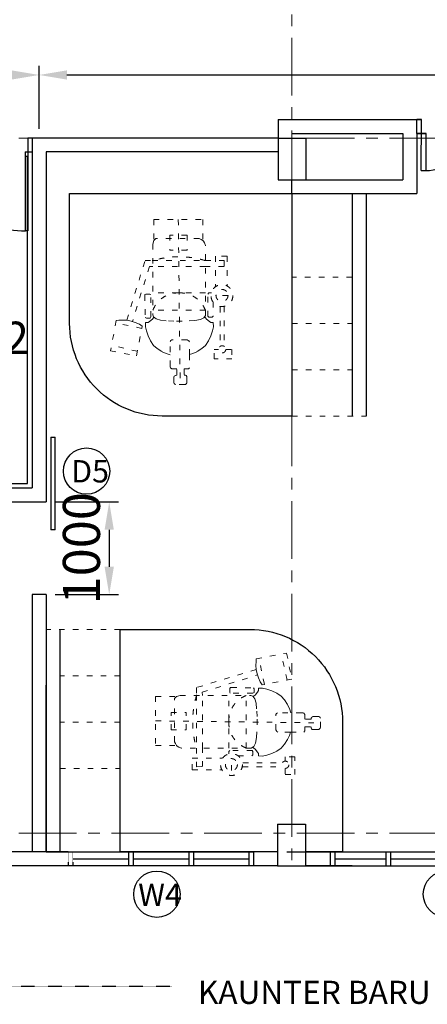
# Model space of a CAD drawing. Units: millimetres. Extents: x 91397 to 257789, y 125770 to 189169.
# Drawn here: x 144750 to 149149, y 156023 to 166647 of the extents above; entities that cross this region are included whole.
import ezdxf

# ---------------------------------------------------------------- set-up
doc = ezdxf.new("R2010")
doc.units = ezdxf.units.MM
for name, pattern in [('ACAD_ISO03W100', [30, 12, -18]), ('CENTER', [2, 1.25, -0.25, 0.25, -0.25]), ('HIDDEN', [0.375, 0.25, -0.125])]:
    doc.linetypes.add(name, pattern=pattern)
for name, color, linetype in [('DIM', 8, 'Continuous'), ('FURNITURE', 6, 'Continuous'), ('lead wal', 6, 'Continuous'), ('NEW DOOR', 6, 'Continuous'), ('new wall', 1, 'Continuous'), ('PINTU', 6, 'Continuous'), ('T-RMNAME', 7, 'Continuous'), ('TEXT SPECT', 7, 'Continuous'), ('TIANG', 3, 'Continuous'), ('tiles', 8, 'Continuous'), ('TINGKAP', 5, 'Continuous'), ('TITLE', 7, 'Continuous'), ('WALL', 3, 'Continuous')]:
    doc.layers.add(name, color=color, linetype=linetype)
doc.layers.add('grid line', color=8, linetype='CENTER', lineweight=0)
doc.layers.add('library objek', color=8, linetype='ACAD_ISO03W100', lineweight=13)
doc.styles.add('2', font='SIMPLEX.shx', dxfattribs={"width": 0.6})
doc.styles.add('CtGt', font='GOTHIC.TTF')
doc.linetypes.add('BATTING', pattern='A,0.0001,-0.1,[134,ltypeshp.shx,S=0.1,R=0,X=-0.1,Y=0],-0.2,[134,ltypeshp.shx,S=0.1,R=180,X=0.1,Y=0],-0.1', length=0.4001)
doc.dimstyles.new('SOFIS', dxfattribs={"dimscale": 0, "dimtxt": 400, "dimasz": 300, "dimexe": 100, "dimexo": 100, "dimgap": 100, "dimtad": 1, "dimdec": 0, "dimzin": 0, "dimtxsty": '2', "dimcen": 0, "dimclrd": 9, "dimclre": 9, "dimadec": 0, "dimazin": 0, "dimtfac": 0.054054, "dimtdec": 0, "dimtix": 1, "dimtofl": 0, "dimtmove": 2, "dimatfit": 3, "dimfxl": 1, "dimtolj": 1, "dimtzin": 0, "dimarcsym": 0})

# ---------------------------------------------------------------- blocks, each defined once
blk = doc.blocks.new('*D757')
at = {"layer": 'Defpoints', "color": 0}
for p in [(144959, 166051), (161771, 166051), (161771, 165971)]:
    blk.add_point(p, dxfattribs=at)
at = {"layer": 'DIM', "color": 9, "lineweight": -2}
for p, q in [((144959, 166151), (144959, 166151)), ((161771, 166071), (161771, 166151)), ((145259, 166051), (161471, 166051))]:
    blk.add_line(p, q, dxfattribs=at)
at = {"layer": 'DIM', "color": 9}
for points in [[(145259, 166101), (145259, 166001), (144959, 166051)], [(161471, 166001), (161471, 166101), (161771, 166051)]]:
    blk.add_solid(points, dxfattribs=at)
at = {"layer": 'DIM', "color": 0, "insert": (153365, 166282), "char_height": 250, "attachment_point": 5, "style": 'CtGt'}
blk.add_mtext('\\A1;16812', dxfattribs=at)
blk = doc.blocks.new('*D759')
at = {"layer": 'Defpoints', "color": 0}
for p in [(144959, 166051), (144959, 165371), (141059, 165072)]:
    blk.add_point(p, dxfattribs=at)
at = {"layer": 'DIM', "color": 9, "lineweight": -2}
for p, q in [((141059, 165172), (141059, 166151)), ((144959, 165471), (144959, 166151)), ((141359, 166051), (144659, 166051))]:
    blk.add_line(p, q, dxfattribs=at)
at = {"layer": 'DIM', "color": 9}
for points in [[(141359, 166101), (141359, 166001), (141059, 166051)], [(144659, 166001), (144659, 166101), (144959, 166051)]]:
    blk.add_solid(points, dxfattribs=at)
at = {"layer": 'DIM', "color": 0, "insert": (143009, 166282), "char_height": 250, "attachment_point": 5, "style": 'CtGt'}
blk.add_mtext('\\A1;3900', dxfattribs=at)
blk = doc.blocks.new('*D783')
at = {"layer": 'Defpoints', "color": 0}
for p in [(145034, 161444), (145034, 160444), (145716, 160444)]:
    blk.add_point(p, dxfattribs=at)
at = {"layer": 'tiles', "color": 9, "lineweight": -2}
for p, q in [((145134, 161444), (145816, 161444)), ((145716, 161144), (145716, 160744)), ((145134, 160444), (145816, 160444))]:
    blk.add_line(p, q, dxfattribs=at)
at = {"layer": 'tiles', "color": 9}
for points in [[(145766, 161144), (145666, 161144), (145716, 161444)], [(145666, 160744), (145766, 160744), (145716, 160444)]]:
    blk.add_solid(points, dxfattribs=at)
at = {"layer": 'tiles', "color": 0, "insert": (145416, 160944), "char_height": 400, "attachment_point": 5, "rotation": 90, "style": '2'}
blk.add_mtext('\\A1;1000', dxfattribs=at)
blk = doc.blocks.new('tingkap satu set')
at = {"layer": 'TINGKAP', "ltscale": 0.05}
for p, q in [((158424, 24244), (160874, 24244)), ((158424, 24244), (158424, 24094)), ((158474, 24244), (158474, 24094)), ((159024, 24244), (159024, 24094)), ((159074, 24244), (159074, 24094)), ((159624, 24244), (159624, 24094)), ((159674, 24244), (159674, 24094)), ((160224, 24244), (160224, 24094)), ((160274, 24244), (160274, 24094)), ((160824, 24244), (160824, 24094)), ((160874, 24244), (160874, 24094)), ((164151, 24244), (161701, 24244)), ((161701, 24244), (161701, 24094)), ((161751, 24244), (161751, 24094)), ((162301, 24244), (162301, 24094)), ((162351, 24244), (162351, 24094)), ((162901, 24244), (162901, 24094)), ((162951, 24244), (162951, 24094)), ((163501, 24244), (163501, 24094)), ((163551, 24244), (163551, 24094)), ((164101, 24244), (164101, 24094)), ((164151, 24244), (164151, 24094)), ((158474, 24169), (159024, 24169)), ((159074, 24169), (159624, 24169)), ((159674, 24169), (160224, 24169)), ((160274, 24169), (160824, 24169)), ((162301, 24169), (161751, 24169)), ((162901, 24169), (162351, 24169)), ((163501, 24169), (162951, 24169)), ((164101, 24169), (163551, 24169)), ((158424, 24094), (160874, 24094)), ((164151, 24094), (161701, 24094))]:
    blk.add_line(p, q, dxfattribs=at)
at = {"layer": 'WALL', "ltscale": 0.05}
for p, q in [((157956, 24244), (158424, 24244)), ((160874, 24244), (161701, 24244)), ((164151, 24244), (164565, 24244)), ((157956, 24094), (158424, 24094)), ((160874, 24094), (161701, 24094)), ((164151, 24094), (164565, 24094))]:
    blk.add_line(p, q, dxfattribs=at)

msp = doc.modelspace()

# ---------------------------------------------------------------- linework, layer by layer
at = {"layer": 'FURNITURE', "ltscale": 0.05}
for p, q in [((147688.16469, 164770.65725, 0), (148488.16469, 164770.65725, 0)), ((147688.16469, 164770.65725, 0), (148488.16469, 164770.65725, 0)), ((147688.16469, 164770.65725, 0), (148488.16469, 164770.65725, 0)), ((147688.16469, 164770.65725, 0), (148488.16469, 164770.65725, 0)), ((148338.16469, 164770.65725, 0), (148338.16469, 162370.65725, 0)), ((148488.16469, 164770.65725, 0), (148488.16469, 162370.65725, 0)), ((145034.16469, 160068.18597, 0), (145034.16469, 157668.18597, 0)), ((145184.16469, 160068.18597, 0), (145184.16469, 157668.18597, 0)), ((145034.16469, 157668.18597, 0), (145834.16469, 157668.18597, 0))]:
    msp.add_line(p, q, dxfattribs=at)
at = {"layer": 'grid line', "linetype": 'CENTER', "ltscale": 500}
for p, q in [((147688.16469, 179453.49146, 0), (147688.16469, 157518.18597, 0)), ((92739.20711, 165370.65725, 0), (160092.1197, 165370.65725, 0)), ((92739.20704, 157868.48302, 0), (160092.1197, 157870.62272, 0))]:
    msp.add_line(p, q, dxfattribs=at)
at = {"layer": 'lead wal', "linetype": 'BATTING', "ltscale": 100, "elevation": 0}
msp.add_lwpolyline([(143938.15271, 165170.53828), (143059.16469, 165170.53828), (143059.16469, 161644.42161), (144834.16469, 161644.42161), (144833.99346, 165170.53828), (144810.11835, 165170.53828)], dxfattribs=at)
at = {"layer": 'library objek', "ltscale": 5}
for p, q in [((147688.16469, 164770.65725, 0), (147688.16469, 162370.65725, 0)), ((148488.16469, 164770.65725, 0), (147688.16469, 164770.65725, 0)), ((148488.16469, 164770.65725, 0), (147688.16469, 164770.65725, 0)), ((148488.16469, 164770.65725, 0), (147688.16469, 164770.65725, 0)), ((148488.16469, 164770.65725, 0), (147688.16469, 164770.65725, 0)), ((148488.16469, 162370.65725, 0), (148488.16469, 164770.65725, 0)), ((146196.73922, 164490.61405, 0), (146196.73922, 164265.65764, 0)), ((146196.73922, 164490.61405, 0), (146725.80959, 164490.61405, 0)), ((146461.27441, 164490.61405, 0), (146482.42465, 162708.25352, 0)), ((146725.80959, 164490.61405, 0), (146725.80959, 164263.64669, 0)), ((146187.37365, 164226.00108, 0), (146196.73922, 164265.65764, 0)), ((146217.92574, 164284.8031, 0), (146196.73922, 164265.65764, 0)), ((146687.42717, 164284.8031, 0), (146217.92574, 164284.8031, 0)), ((146369.86523, 164323.09089, 0), (146369.86523, 164158.99588, 0)), ((146556.02119, 164323.09089, 0), (146369.86523, 164323.09089, 0)), ((146556.02119, 164323.09089, 0), (146556.02119, 164158.99588, 0)), ((146706.59117, 164276.59835, 0), (146687.42717, 164284.8031, 0)), ((146725.80959, 164263.64669, 0), (146706.59117, 164276.59835, 0)), ((146733.05618, 164256.82163, 0), (146725.80959, 164263.64669, 0)), ((146744.43547, 164237.87618, 0), (146733.05618, 164256.82163, 0)), ((146187.37365, 164226.00108, 0), (146187.37365, 163463.0468, 0)), ((146556.02119, 164158.99588, 0), (146371.23171, 164158.99588, 0)), ((146753.95852, 164209.41815, 0), (146744.43547, 164237.87618, 0)), ((146753.95852, 163457.30301, 0), (146753.95852, 164209.41815, 0)), ((145906.19553, 163405.40417, 0), (146102.69684, 164048.16066, 0)), ((146102.69684, 164048.16066, 0), (146180.97026, 164048.16066, 0)), ((146180.97026, 164048.16066, 0), (146753.95852, 164048.16066, 0)), ((146753.95852, 164048.16066, 0), (146955.46623, 164049.21379, 0)), ((146864.37855, 164095.2095, 0), (146864.37855, 163767.33906, 0)), ((146988.76533, 164095.2095, 0), (146864.37855, 164095.2095, 0)), ((146955.46623, 164049.21379, 0), (146955.19149, 163984.60093, 0)), ((146988.76533, 164095.2095, 0), (146988.76533, 163782.33967, 0)), ((146151.45788, 163985.42893, 0), (145965.53904, 163389.88702, 0)), ((146187.37365, 163984.59455, 0), (146151.45788, 163985.42893, 0)), ((146753.68377, 163984.60093, 0), (146187.0989, 163984.60093, 0)), ((146955.19149, 163984.60093, 0), (146753.68377, 163984.60093, 0)), ((148338.16469, 163870.65725, 0), (147688.16469, 163870.65725, 0)), ((146112.91825, 163687.23289, 0), (146101.51478, 163682.55473, 0)), ((146101.51478, 163682.55473, 0), (146101.51478, 163672.96247, 0)), ((146101.51478, 163672.96247, 0), (146103.91519, 163433.14501, 0)), ((146148.79142, 163687.23289, 0), (146112.91825, 163687.23289, 0)), ((146155.92918, 163687.01414, 0), (146148.79142, 163687.23289, 0)), ((146163.92854, 163683.75318, 0), (146155.92918, 163687.01414, 0)), ((146163.92854, 163441.53882, 0), (146163.92854, 163683.75318, 0)), ((146753.95852, 163699.16423, 0), (146187.37365, 163699.16423, 0)), ((146779.86423, 163687.34071, 0), (146791.9449, 163700.91581, 0)), ((146779.86423, 163446.74668, 0), (146779.86423, 163687.34071, 0)), ((146791.9449, 163700.91581, 0), (146818.23238, 163700.55227, 0)), ((146998.19093, 163672.02809, 0), (146868.33692, 163672.02809, 0)), ((146836.87047, 163600.88543, 0), (146836.87047, 163449.76389, 0)), ((146914.13326, 163548.75876, 0), (146912.79351, 163122.10879, 0)), ((146955.59552, 163550.90171, 0), (146955.78253, 163122.87535, 0)), ((145863.35995, 163406.74168, 0), (145819.18207, 163405.40417, 0)), ((145906.19553, 163405.40417, 0), (145863.35995, 163406.74168, 0)), ((146103.91519, 163433.14501, 0), (146117.12048, 163427.14965, 0)), ((146117.12048, 163427.14965, 0), (146156.7273, 163425.9512, 0)), ((146182.45749, 163415.08706, 0), (146150.39656, 163389.15873, 0)), ((146156.7273, 163425.9512, 0), (146163.92854, 163441.53882, 0)), ((146198.50986, 163437.19487, 0), (146182.45749, 163415.08706, 0)), ((146753.95852, 163511.54717, 0), (146187.37365, 163511.54717, 0)), ((146187.37365, 163463.0468, 0), (146194.08184, 163440.57788, 0)), ((146194.08184, 163440.57788, 0), (146223.49143, 163418.10896, 0)), ((146223.49143, 163418.10896, 0), (146270.20274, 163404.28229, 0)), ((146641.59561, 163402.31665, 0), (146701.38524, 163412.55579, 0)), ((146701.38524, 163412.55579, 0), (146737.25841, 163428.76998, 0)), ((146737.25841, 163428.76998, 0), (146753.95852, 163457.30301, 0)), ((146745.60847, 163443.03649, 0), (146766.12383, 163415.08706, 0)), ((146766.12383, 163415.08706, 0), (146798.18477, 163389.15873, 0)), ((146790.43331, 163439.20443, 0), (146779.86423, 163446.74668, 0)), ((146827.42808, 163439.20443, 0), (146790.43331, 163439.20443, 0)), ((146836.87047, 163449.76389, 0), (146827.42808, 163439.20443, 0)), ((145792.4087, 163402.73071, 0), (145729.49309, 163075.0782, 0)), ((146067.39432, 163315.95183, 0), (145787.01729, 163374.65329, 0)), ((145819.18207, 163405.40417, 0), (145792.4087, 163402.73071, 0)), ((145954.3882, 163393.36814, 0), (145906.19553, 163405.40417, 0)), ((145997.22681, 163379.9946, 0), (145954.3882, 163393.36814, 0)), ((146041.40166, 163361.27258, 0), (145997.22681, 163379.9946, 0)), ((146010.77082, 163021.06744, 0), (146072.04265, 163340.15941, 0)), ((146072.04265, 163340.15941, 0), (146041.40166, 163361.27258, 0)), ((146109.17537, 163378.48209, 0), (146107.64865, 163334.25206, 0)), ((146107.64865, 163334.25206, 0), (146118.33563, 163288.49546, 0)), ((146135.12945, 163380.0071, 0), (146109.17537, 163378.48209, 0)), ((146150.39656, 163389.15873, 0), (146135.12945, 163380.0071, 0)), ((146270.20274, 163404.28229, 0), (146354.97602, 163397.36973, 0)), ((146354.97602, 163397.36973, 0), (146442.42179, 163392.92439, 0)), ((146442.42179, 163392.92439, 0), (146579.94067, 163396.33848, 0)), ((146579.94067, 163396.33848, 0), (146641.59561, 163402.31665, 0)), ((146798.18477, 163389.15873, 0), (146813.45188, 163380.0071, 0)), ((146813.45188, 163380.0071, 0), (146839.40596, 163378.48209, 0)), ((146840.93267, 163334.25206, 0), (146830.2457, 163288.49546, 0)), ((146839.40596, 163378.48209, 0), (146840.93267, 163334.25206, 0)), ((147688.16469, 163370.65725, 0), (148338.16469, 163370.65725, 0)), ((146118.33563, 163288.49546, 0), (146136.65616, 163236.63882, 0)), ((146136.65616, 163236.63882, 0), (146161.08354, 163181.73214, 0)), ((146811.92517, 163236.63882, 0), (146787.49779, 163181.73214, 0)), ((146830.2457, 163288.49546, 0), (146811.92517, 163236.63882, 0)), ((146019.99585, 163069.10964, 0), (145740.68424, 163133.3596, 0)), ((146161.08354, 163181.73214, 0), (146194.67118, 163132.92552, 0)), ((146194.67118, 163132.92552, 0), (146234.36567, 163097.84556, 0)), ((146234.36567, 163097.84556, 0), (146287.80056, 163064.29218, 0)), ((146380.54314, 163184.05404, 0), (146374.32422, 163175.5133, 0)), ((146374.33653, 162910.94569, 0), (146374.32422, 163175.5133, 0)), ((146390.77664, 163191.26347, 0), (146380.54314, 163184.05404, 0)), ((146556.61373, 163191.26347, 0), (146390.77664, 163191.26347, 0)), ((146568.52812, 163185.97436, 0), (146556.61373, 163191.26347, 0)), ((146576.47005, 163180.6837, 0), (146568.52812, 163185.97436, 0)), ((146582.92153, 163171.42582, 0), (146576.47005, 163180.6837, 0)), ((146582.92153, 163033.78726, 0), (146582.92153, 163171.42582, 0)), ((146714.21566, 163097.84556, 0), (146660.78077, 163064.29218, 0)), ((146753.91015, 163132.92552, 0), (146714.21566, 163097.84556, 0)), ((146787.49779, 163181.73214, 0), (146753.91015, 163132.92552, 0)), ((146849.3311, 163090.16873, 0), (146896.04054, 163090.16873, 0)), ((146849.3311, 162987.81347, 0), (146849.3311, 163090.16873, 0)), ((146973.68825, 163090.16873, 0), (147041.07089, 163090.16873, 0)), ((147041.07089, 163090.16873, 0), (147041.07089, 162987.81347, 0)), ((145729.49309, 163075.0782, 0), (146010.77082, 163021.06744, 0)), ((146287.80056, 163064.29218, 0), (146329.02175, 163045.98892, 0)), ((146329.02175, 163045.98892, 0), (146374.33653, 163030.69193, 0)), ((146619.55957, 163045.98892, 0), (146582.92153, 163033.78726, 0)), ((146582.92153, 163033.78726, 0), (146582.92153, 162890.65648, 0)), ((146660.78077, 163064.29218, 0), (146619.55957, 163045.98892, 0)), ((147041.07089, 162987.81347, 0), (146849.3311, 162987.81347, 0)), ((146375.0893, 162897.41278, 0), (146374.33653, 162910.94569, 0)), ((146378.85317, 162889.14397, 0), (146375.0893, 162897.41278, 0)), ((146391.01547, 162879.2267, 0), (146378.85317, 162889.14397, 0)), ((146444.44733, 162879.2267, 0), (146391.01547, 162879.2267, 0)), ((146444.44733, 162811.56212, 0), (146444.44733, 162879.2267, 0)), ((146525.44464, 162879.36108, 0), (146525.44464, 162812.20744, 0)), ((146569.91577, 162878.60795, 0), (146525.44464, 162879.36108, 0)), ((146582.92153, 162890.65648, 0), (146569.91577, 162878.60795, 0)), ((146412.6736, 162791.26353, 0), (146418.10627, 162799.5339, 0)), ((146412.6736, 162728.12711, 0), (146412.6736, 162791.26353, 0)), ((146418.10627, 162799.5339, 0), (146424.88124, 162804.79644, 0)), ((146424.88124, 162804.79644, 0), (146432.40596, 162809.30742, 0)), ((146432.40596, 162809.30742, 0), (146435.41706, 162809.30742, 0)), ((146435.41706, 162809.30742, 0), (146444.44733, 162811.56212, 0)), ((146525.44464, 162812.20744, 0), (146538.22064, 162811.45431, 0)), ((146538.22064, 162811.45431, 0), (146546.51325, 162807.69022, 0)), ((146546.51325, 162807.69022, 0), (146552.54149, 162798.65421, 0)), ((146552.54149, 162798.65421, 0), (146554.05007, 162788.86507, 0)), ((146554.05007, 162788.86507, 0), (146554.05007, 162727.11772, 0)), ((147688.16469, 162870.65725, 0), (148338.16469, 162870.65725, 0)), ((146417.63163, 162720.05048, 0), (146412.6736, 162728.12711, 0)), ((146423.69615, 162714.91138, 0), (146417.63163, 162720.05048, 0)), ((146433.44896, 162709.79884, 0), (146423.69615, 162714.91138, 0)), ((146532.1924, 162709.79884, 0), (146433.44896, 162709.79884, 0)), ((146539.72921, 162712.05667, 0), (146532.1924, 162709.79884, 0)), ((146548.7746, 162720.34111, 0), (146539.72921, 162712.05667, 0)), ((146554.05007, 162727.11772, 0), (146548.7746, 162720.34111, 0)), ((147688.16469, 162370.65725, 0), (148488.16469, 162370.65725, 0)), ((145034.16469, 160068.18597, 0), (145034.16469, 157668.18597, 0)), ((145834.16469, 160068.18597, 0), (145034.16469, 160068.18597, 0)), ((145834.16469, 157668.18597, 0), (145834.16469, 160068.18597, 0)), ((147303.42987, 159750.02213, 0), (147631.08239, 159812.93774, 0)), ((147637.05095, 159522.43498, 0), (147572.80099, 159801.74659, 0)), ((147631.08239, 159812.93774, 0), (147685.09314, 159531.66001, 0)), ((147299.41891, 159679.07088, 0), (147300.75642, 159723.24876, 0)), ((147300.75642, 159723.24876, 0), (147303.42987, 159750.02213, 0)), ((147390.20875, 159475.03651, 0), (147331.5073, 159755.41354, 0)), ((147300.75642, 159636.2353, 0), (146657.99993, 159439.73399, 0)), ((147300.75642, 159636.2353, 0), (147299.41891, 159679.07088, 0)), ((147312.79245, 159588.04263, 0), (147300.75642, 159636.2353, 0)), ((147326.16599, 159545.20402, 0), (147312.79245, 159588.04263, 0)), ((145834.16469, 159568.18597, 0), (145184.16469, 159568.18597, 0)), ((146720.73166, 159390.97295, 0), (147316.27356, 159576.89179, 0)), ((147344.888, 159501.02917, 0), (147326.16599, 159545.20402, 0)), ((147366.00118, 159470.38819, 0), (147344.888, 159501.02917, 0)), ((147685.09314, 159531.66001, 0), (147366.00118, 159470.38819, 0)), ((146657.99993, 159439.73399, 0), (146657.99993, 159361.46057, 0)), ((146721.56604, 159355.05718, 0), (146720.73166, 159390.97295, 0)), ((147018.92769, 159429.51258, 0), (147023.60586, 159440.91605, 0)), ((147018.92769, 159393.63941, 0), (147018.92769, 159429.51258, 0)), ((147019.14645, 159386.50165, 0), (147018.92769, 159393.63941, 0)), ((147022.40741, 159378.50229, 0), (147019.14645, 159386.50165, 0)), ((147264.62176, 159378.50229, 0), (147022.40741, 159378.50229, 0)), ((147023.60586, 159440.91605, 0), (147033.19812, 159440.91605, 0)), ((147033.19812, 159440.91605, 0), (147273.01558, 159438.51564, 0)), ((147280.20938, 159385.70353, 0), (147264.62176, 159378.50229, 0)), ((147273.01558, 159438.51564, 0), (147279.01094, 159425.31035, 0)), ((147279.01094, 159425.31035, 0), (147280.20938, 159385.70353, 0)), ((147291.07353, 159359.97334, 0), (147317.00185, 159392.03427, 0)), ((147317.00185, 159392.03427, 0), (147326.15349, 159407.30138, 0)), ((147326.15349, 159407.30138, 0), (147327.6785, 159433.25547, 0)), ((147327.6785, 159433.25547, 0), (147371.90852, 159434.78218, 0)), ((147371.90852, 159434.78218, 0), (147417.66512, 159424.0952, 0)), ((147417.66512, 159424.0952, 0), (147469.52177, 159405.77467, 0)), ((147469.52177, 159405.77467, 0), (147524.42844, 159381.34729, 0)), ((147524.42844, 159381.34729, 0), (147573.23507, 159347.75965, 0)), ((146215.54654, 159345.69161, 0), (146215.54654, 158816.62124, 0)), ((146215.54654, 159345.69161, 0), (146440.50295, 159345.69161, 0)), ((146421.35749, 159324.50509, 0), (146440.50295, 159345.69161, 0)), ((146421.35749, 158855.00366, 0), (146421.35749, 159324.50509, 0)), ((146480.1595, 159355.05718, 0), (146440.50295, 159345.69161, 0)), ((146480.1595, 159355.05718, 0), (147243.11379, 159355.05718, 0)), ((146657.99993, 159361.46057, 0), (146657.99993, 158788.47231, 0)), ((146721.55966, 158788.74706, 0), (146721.55966, 159355.33193, 0)), ((147006.99635, 158788.47231, 0), (147006.99635, 159355.05718, 0)), ((147194.61342, 158788.47231, 0), (147194.61342, 159355.05718, 0)), ((147243.11379, 159355.05718, 0), (147265.58271, 159348.34899, 0)), ((147265.58271, 159348.34899, 0), (147288.05163, 159318.9394, 0)), ((147268.96572, 159343.92097, 0), (147291.07353, 159359.97334, 0)), ((147288.05163, 159318.9394, 0), (147301.8783, 159272.22809, 0)), ((147301.8783, 159272.22809, 0), (147308.79085, 159187.45481, 0)), ((147573.23507, 159347.75965, 0), (147608.31502, 159308.06516, 0)), ((147608.31502, 159308.06516, 0), (147641.86841, 159254.63027, 0)), ((146383.0697, 159172.5656, 0), (146547.1647, 159172.5656, 0)), ((146383.0697, 158986.40964, 0), (146383.0697, 159172.5656, 0)), ((146547.1647, 158986.40964, 0), (146547.1647, 159171.19912, 0)), ((147308.79085, 159187.45481, 0), (147313.2362, 159100.00904, 0)), ((147514.89712, 159151.6542, 0), (147522.10655, 159161.88769, 0)), ((147522.10655, 159161.88769, 0), (147530.64729, 159168.10662, 0)), ((147795.21489, 159168.0943, 0), (147530.64729, 159168.10662, 0)), ((147641.86841, 159254.63027, 0), (147660.17167, 159213.40908, 0)), ((147660.17167, 159213.40908, 0), (147675.46866, 159168.0943, 0)), ((147808.74781, 159167.34153, 0), (147795.21489, 159168.0943, 0)), ((147817.01662, 159163.57766, 0), (147808.74781, 159167.34153, 0)), ((147826.93389, 159151.41536, 0), (147817.01662, 159163.57766, 0)), ((145834.16469, 159068.18597, 0), (145184.16469, 159068.18597, 0)), ((146215.54654, 159081.15642, 0), (147997.90707, 159060.00619, 0)), ((147313.2362, 159100.00904, 0), (147309.82211, 158962.49016, 0)), ((147514.89712, 158985.8171, 0), (147514.89712, 159151.6542, 0)), ((147826.93389, 159097.9835, 0), (147826.93389, 159151.41536, 0)), ((147894.59847, 159097.9835, 0), (147826.93389, 159097.9835, 0)), ((147896.85317, 159107.01377, 0), (147894.59847, 159097.9835, 0)), ((147901.36414, 159117.54959, 0), (147896.85317, 159110.02487, 0)), ((147896.85317, 159110.02487, 0), (147896.85317, 159107.01377, 0)), ((147906.62668, 159124.32456, 0), (147901.36414, 159117.54959, 0)), ((147914.89706, 159129.75723, 0), (147906.62668, 159124.32456, 0)), ((147978.03348, 159129.75723, 0), (147914.89706, 159129.75723, 0)), ((147986.11011, 159124.7992, 0), (147978.03348, 159129.75723, 0)), ((147991.24921, 159118.73468, 0), (147986.11011, 159124.7992, 0)), ((147996.36175, 159108.98187, 0), (147991.24921, 159118.73468, 0)), ((147996.36175, 159010.23843, 0), (147996.36175, 159108.98187, 0)), ((146383.0697, 158986.40964, 0), (146547.1647, 158986.40964, 0)), ((147309.82211, 158962.49016, 0), (147303.84394, 158900.83522, 0)), ((147520.18622, 158973.90271, 0), (147514.89712, 158985.8171, 0)), ((147525.47689, 158965.96079, 0), (147520.18622, 158973.90271, 0)), ((147534.73477, 158959.5093, 0), (147525.47689, 158965.96079, 0)), ((147672.37333, 158959.5093, 0), (147534.73477, 158959.5093, 0)), ((147660.17167, 158922.87126, 0), (147672.37333, 158959.5093, 0)), ((147672.37333, 158959.5093, 0), (147815.50411, 158959.5093, 0)), ((147815.50411, 158959.5093, 0), (147827.55264, 158972.51506, 0)), ((147826.79951, 159016.98619, 0), (147893.95315, 159016.98619, 0)), ((147827.55264, 158972.51506, 0), (147826.79951, 159016.98619, 0)), ((147893.95315, 159016.98619, 0), (147894.70628, 159004.21019, 0)), ((147894.70628, 159004.21019, 0), (147898.47037, 158995.91758, 0)), ((147898.47037, 158995.91758, 0), (147907.50638, 158989.88934, 0)), ((147907.50638, 158989.88934, 0), (147917.29552, 158988.38076, 0)), ((147917.29552, 158988.38076, 0), (147979.04286, 158988.38076, 0)), ((147979.04286, 158988.38076, 0), (147985.81948, 158993.65623, 0)), ((147985.81948, 158993.65623, 0), (147994.10392, 159002.70162, 0)), ((147994.10392, 159002.70162, 0), (147996.36175, 159010.23843, 0)), ((146429.56224, 158835.83966, 0), (146421.35749, 158855.00366, 0)), ((147293.6048, 158841.04559, 0), (147277.39061, 158805.17242, 0)), ((147303.84394, 158900.83522, 0), (147293.6048, 158841.04559, 0)), ((147608.31502, 158828.21517, 0), (147641.86841, 158881.65006, 0)), ((147641.86841, 158881.65006, 0), (147660.17167, 158922.87126, 0)), ((146215.54654, 158816.62124, 0), (146442.5139, 158816.62124, 0)), ((146442.5139, 158816.62124, 0), (146429.56224, 158835.83966, 0)), ((146449.33895, 158809.37465, 0), (146442.5139, 158816.62124, 0)), ((146468.28441, 158797.99536, 0), (146449.33895, 158809.37465, 0)), ((146496.74244, 158788.47231, 0), (146468.28441, 158797.99536, 0)), ((147248.85758, 158788.47231, 0), (146496.74244, 158788.47231, 0)), ((146657.99993, 158788.47231, 0), (146656.9468, 158586.9646, 0)), ((146721.55966, 158587.23935, 0), (146721.55966, 158788.74706, 0)), ((147018.81988, 158762.5666, 0), (147005.24478, 158750.48593, 0)), ((147005.24478, 158750.48593, 0), (147005.60832, 158724.19845, 0)), ((147259.41391, 158762.5666, 0), (147018.81988, 158762.5666, 0)), ((147277.39061, 158805.17242, 0), (147248.85758, 158788.47231, 0)), ((147266.95616, 158751.99752, 0), (147259.41391, 158762.5666, 0)), ((147263.1241, 158796.82237, 0), (147291.07353, 158776.307, 0)), ((147266.95616, 158715.00275, 0), (147266.95616, 158751.99752, 0)), ((147291.07353, 158776.307, 0), (147317.00185, 158744.24606, 0)), ((147317.00185, 158744.24606, 0), (147326.15349, 158728.97895, 0)), ((147469.52177, 158730.50567, 0), (147524.42844, 158754.93304, 0)), ((147524.42844, 158754.93304, 0), (147573.23507, 158788.52069, 0)), ((147573.23507, 158788.52069, 0), (147608.31502, 158828.21517, 0)), ((146610.95109, 158678.05228, 0), (146938.82153, 158678.05228, 0)), ((146610.95109, 158553.6655, 0), (146610.95109, 158678.05228, 0)), ((147034.1325, 158544.2399, 0), (147034.1325, 158674.09391, 0)), ((147105.27516, 158705.56036, 0), (147256.3967, 158705.56036, 0)), ((147157.40182, 158628.29757, 0), (147584.0518, 158629.63733, 0)), ((147256.3967, 158705.56036, 0), (147266.95616, 158715.00275, 0)), ((147326.15349, 158728.97895, 0), (147327.6785, 158703.02487, 0)), ((147327.6785, 158703.02487, 0), (147371.90852, 158701.49816, 0)), ((147371.90852, 158701.49816, 0), (147417.66512, 158712.18513, 0)), ((147417.66512, 158712.18513, 0), (147469.52177, 158730.50567, 0)), ((147615.99186, 158693.09973, 0), (147615.99186, 158646.39029, 0)), ((147718.34712, 158693.09973, 0), (147615.99186, 158693.09973, 0)), ((147718.34712, 158501.35994, 0), (147718.34712, 158693.09973, 0)), ((145184.16469, 158568.18597, 0), (145834.16469, 158568.18597, 0)), ((146610.95109, 158553.6655, 0), (146923.82092, 158553.6655, 0)), ((146656.9468, 158586.9646, 0), (146721.55966, 158587.23935, 0)), ((147155.25888, 158586.83531, 0), (147583.28523, 158586.6483, 0)), ((147615.99186, 158568.74259, 0), (147615.99186, 158501.35994, 0)), ((147615.99186, 158501.35994, 0), (147718.34712, 158501.35994, 0)), ((144884.16469, 157668.18597, 0), (145684.16469, 157668.18597, 0)), ((145034.16469, 157668.18597, 0), (145834.16469, 157668.18597, 0))]:
    msp.add_line(p, q, dxfattribs=at)
for centre, radius in [((146932.41139, 163670.32808, 0), 118.11159), ((146933.26393, 163672.02809, 0), 64.927), ((146934.86439, 163090.16873, 0), 38.82385), ((147035.83251, 158610.01944, 0), 118.11159), ((147034.1325, 158609.1669, 0), 64.927), ((147615.99186, 158607.56644, 0), 38.82385)]:
    msp.add_circle(centre, radius, dxfattribs=at)
for centre, radius, start, end in [((146470.66608, 163094.61009, 0), 994.74283, 73.453726314, 106.546273686), ((146459.231, 163408.74336, 0), 290.64591, 87.745190876, 159.285713121), ((146482.10116, 163408.74336, 0), 290.64591, 20.714286879, 92.254809124), ((147611.5505, 159071.76475, 0), 994.74283, 163.453726314, 196.546273686), ((147297.41722, 159083.19983, 0), 290.64591, 110.714286879, 182.254809124), ((147297.41722, 159060.32967, 0), 290.64591, 177.745190876, 249.285713121)]:
    msp.add_arc(centre, radius, start, end, dxfattribs=at)
at = {"layer": 'NEW DOOR'}
for p, q in [((149084.90073, 165570.65725, 0), (149034.90073, 165570.65725, 0)), ((149034.90073, 165420.65725, 0), (149034.90073, 165570.65725, 0)), ((149034.90073, 165420.65725, 0), (149034.90073, 165570.65725, 0)), ((149034.90073, 165420.65725, 0), (149034.90073, 165570.65725, 0)), ((149081.24096, 165019.1099, 0), (149084.90073, 165570.65725, 0)), ((144886.68085, 165370.65725, 0), (144836.68085, 165370.65725, 0)), ((144836.68085, 165370.65725, 0), (144836.68085, 165220.53828, 0)), ((144886.68085, 165220.53828, 0), (144886.68085, 165370.65725, 0)), ((149134.90073, 165420.65725, 0), (149034.90073, 165420.65725, 0)), ((149134.90073, 165420.65725, 0), (149034.90073, 165420.65725, 0)), ((149034.90073, 165420.65725, 0), (149134.90073, 165420.65725, 0)), ((149134.90073, 165019.09322, 0), (149134.90073, 165420.65725, 0)), ((144810.11835, 165220.53828, 0), (144886.68085, 165220.53828, 0)), ((144810.11835, 165220.53828, 0), (144810.11835, 164372.20006, 0)), ((144810.11835, 165220.53828, 0), (144886.68085, 165220.53828, 0)), ((144836.68085, 165220.53828, 0), (144836.68085, 164370.53828, 0)), ((149081.24096, 165019.1099, 0), (149131.24096, 165019.1099, 0)), ((144836.68085, 164370.53828, 0), (144812.00073, 164370.91548, 0))]:
    msp.add_line(p, q, dxfattribs=at)
for centre, radius, start, end in [((149134.90073, 165420.65725, 0), 401.56403, 269.477810428, 0), ((144786.68085, 165220.53828, 0), 850, 180, 271.706984899)]:
    msp.add_arc(centre, radius, start, end, dxfattribs=at)
at = {"layer": 'new wall'}
for p, q in [((145084.16469, 162144.42156, 0), (145084.16469, 161144.42156, 0)), ((145084.16469, 162144.42156, 0), (145134.16469, 162144.42156, 0)), ((145134.16469, 161144.42156, 0), (145134.16469, 162144.42156, 0)), ((145134.16469, 161144.42156, 0), (145084.16469, 161144.42156, 0))]:
    msp.add_line(p, q, dxfattribs=at)
at = {"layer": 'PINTU', "linetype": 'CENTER', "ltscale": 0.05}
msp.add_line((143436.56188, 156217.13554, 0), (146392.0992, 156217.13554, 0), dxfattribs=at)
at = {"layer": 'TEXT SPECT'}
for centre in [(145471.46533, 161776.38702, 0), (146229.98311, 157211.00859, 0), (149356.04987, 157211.00859, 0)]:
    msp.add_circle(centre, 250, dxfattribs=at)
at = {"layer": 'TIANG', "linetype": 'ByBlock', "ltscale": 0.05}
for p, q in [((147538.16469, 165370.65725, 0), (147838.16469, 165370.65725, 0)), ((147538.16469, 165370.65725, 0), (147538.16469, 164920.65725, 0)), ((147838.16469, 165370.65725, 0), (147838.16469, 164920.65725, 0)), ((147538.16469, 164920.65725, 0), (147838.16469, 164920.65725, 0)), ((147533.93941, 157968.18597, 0), (147833.93941, 157968.18597, 0)), ((147533.93941, 157968.18597, 0), (147533.93941, 157518.18597, 0)), ((147833.93941, 157968.18597, 0), (147833.93941, 157518.18597, 0)), ((147533.93941, 157518.18597, 0), (147833.93941, 157518.18597, 0))]:
    msp.add_line(p, q, dxfattribs=at)
at = {"layer": 'tiles', "elevation": 0}
msp.add_lwpolyline([(147688.16469, 162370.65725), (146288.16469, 162370.65725, -0.4142135624), (145288.16469, 163370.65725), (145288.16469, 164770.65725), (147688.16469, 164770.65725)], format="xyb", close=True, dxfattribs=at)
msp.add_lwpolyline([(147533.93941, 157668.18597), (145834.16469, 157668.18597), (145834.16469, 160068.18597), (147234.16469, 160068.18597, -0.4142135624), (148234.16469, 159068.18597), (148234.16469, 157668.18597), (147833.93941, 157668.18597)], format="xyb", dxfattribs=at)
at = {"layer": 'TINGKAP'}
for p, q in [((145274.17568, 157668.18597, 0), (147274.17568, 157668.18597, 0)), ((147274.17568, 157518.18597, 0), (145274.17568, 157518.18597, 0))]:
    msp.add_line(p, q, dxfattribs=at)
at = {"layer": 'TINGKAP', "linetype": 'HIDDEN', "ltscale": 0.05}
msp.add_line((145324.17568, 157668.18597, 0), (145324.17568, 157518.18597, 0), dxfattribs=at)
at = {"layer": 'TINGKAP', "ltscale": 0.05}
for p, q in [((145324.17568, 157593.18597, 0), (145924.17568, 157593.18597, 0)), ((145924.17568, 157668.18597, 0), (145924.17568, 157518.18597, 0)), ((145974.17568, 157668.18597, 0), (145974.17568, 157518.18597, 0)), ((145974.17568, 157668.18597, 0), (145974.17568, 157518.18597, 0)), ((145974.17568, 157593.18597, 0), (146574.17568, 157593.18597, 0)), ((146574.17568, 157668.18597, 0), (146574.17568, 157518.18597, 0)), ((146624.17568, 157668.18597, 0), (146624.17568, 157518.18597, 0)), ((146624.17568, 157593.18597, 0), (147224.17568, 157593.18597, 0)), ((147224.17568, 157668.18597, 0), (147224.17568, 157518.18597, 0))]:
    msp.add_line(p, q, dxfattribs=at)
at = {"layer": 'WALL', "ltscale": 0.05}
for p, q in [((147538.16469, 165570.65725, 0), (149084.90073, 165570.65725, 0)), ((147538.16469, 165570.65725, 0), (147538.16469, 165370.65725, 0)), ((147538.16469, 165370.65725, 0), (144886.68085, 165370.65725, 0)), ((147688.16469, 165420.65725, 0), (148884.90073, 165420.65725, 0)), ((148884.90073, 165420.65725, 0), (148884.90073, 164920.65725, 0)), ((149034.90073, 165420.65725, 0), (149034.90073, 164770.65725, 0)), ((144884.16469, 165220.65725, 0), (144884.16469, 161594.42161, 0)), ((145034.16469, 165220.65725, 0), (145034.16469, 161444.42156, 0)), ((147538.16469, 165220.65725, 0), (145034.16469, 165220.65725, 0)), ((147538.16469, 165220.65725, 0), (145984.16469, 165220.65725, 0)), ((147688.16469, 164770.65725, 0), (147688.16469, 164920.65725, 0)), ((147838.16469, 164920.65725, 0), (148884.90073, 164920.65725, 0)), ((147688.16469, 164770.65725, 0), (149034.90073, 164770.65725, 0)), ((141132.14278, 161594.42161, 0), (144884.16469, 161594.42161, 0)), ((141132.05164, 161444.4229, 0), (145034.16469, 161444.42156, 0)), ((144884.16469, 160444.42156, 0), (144884.16469, 157668.18592, 0)), ((145034.16469, 160444.42156, 0), (144884.16469, 160444.42156, 0)), ((145034.16469, 160444.42156, 0), (145034.16469, 157668.18592, 0)), ((144884.16469, 159468.33775, 0), (144884.16469, 157668.18597, 0)), ((145034.16469, 157668.18597, 0), (145034.16469, 159468.33775, 0)), ((145274.17568, 157668.18597, 0), (144433.32126, 157668.18597, 0)), ((147274.17568, 157668.18597, 0), (147274.17568, 157518.18597, 0)), ((147533.93941, 157668.18597, 0), (147274.17568, 157668.18597, 0)), ((145274.17568, 157518.18597, 0), (144433.32126, 157518.18597, 0)), ((147533.93941, 157518.18597, 0), (147274.17568, 157518.18597, 0)), ((148337.32126, 157518.18597, 0), (147833.93941, 157518.18597, 0))]:
    msp.add_line(p, q, dxfattribs=at)
at = {"layer": 'WALL', "linetype": 'HIDDEN', "ltscale": 0.05}
msp.add_line((145274.17568, 157668.18597, 0), (145274.17568, 157518.18597, 0), dxfattribs=at)
at = {"layer": 'WALL', "color": 7, "ltscale": 0.05}
msp.add_line((147833.93941, 157668.18597, 0), (154087.93941, 157668.18597, 0), dxfattribs=at)

# ---------------------------------------------------------------- block references
at = {"layer": 'TEXT SPECT', "color": 7}
msp.add_blockref('tingkap satu set', (-10322.74838, 133423.77125, 0), dxfattribs=at)

# ---------------------------------------------------------------- texts
at = {"layer": 'T-RMNAME', "insert": (146673.24024, 156277.33306, 0), "char_height": 250, "attachment_point": 1, "style": 'CtGt'}
msp.add_mtext('KAUNTER BARU BESERTA BENCH DAN KACA', dxfattribs=at)
at = {"layer": 'TEXT SPECT', "insert": (146028.52112, 157326.20274, 0), "char_height": 240.979381, "width": 13570, "attachment_point": 1, "style": 'CtGt'}
msp.add_mtext('W4', dxfattribs=at)
at = {"layer": 'TITLE', "insert": (145304.86007, 161895.02484, 0), "char_height": 240.979381, "width": 13570, "attachment_point": 1, "style": 'CtGt'}
msp.add_mtext('D5', dxfattribs=at)
at = {"layer": 'WALL', "ltscale": 0.05, "insert": (144072.29478, 163039.17924, 0), "char_height": 350, "width": 1851.3419954, "attachment_point": 8}
msp.add_mtext('{\\fArial|b0|i0|c0|p34;\\C0;BILIK\\PX-RAY2 }', dxfattribs=at)

# ---------------------------------------------------------------- dimensions: what is measured, and where the dimension line sits
at = {"layer": 'DIM'}
for base, p1, p2, picture, middle in [((144959.16469, 166050.85977, 0), (141059.16469, 165072.00525, 0), (144959.16469, 165370.65725, 0), '*D759', (143009.16469, 166282.148, 0)), ((161771.16469, 166050.85977, 0), (144959.16469, 166050.85977, 0), (161771.16469, 165970.65725, 0), '*D757', (153365.16469, 166282.148, 0))]:
    dim = msp.add_linear_dim(base=base, p1=p1, p2=p2, dimstyle='SOFIS', override={"dimscale": 1, "dimtxt": 250, "dimtxsty": 'CtGt'}, dxfattribs=at)
    dim.commit()
    dim.dimension.update_dxf_attribs({"geometry": picture, "text_midpoint": middle})
at = {"layer": 'tiles'}
dim = msp.add_linear_dim(base=(145715.96764, 160444.42156, 0), p1=(145034.16469, 161444.42156, 0), p2=(145034.16469, 160444.42156, 0), angle=90, dimstyle='SOFIS', override={"dimscale": 1}, dxfattribs=at)
dim.commit()
dim.dimension.update_dxf_attribs({"geometry": '*D783', "text_midpoint": (145415.96764, 160944.42156, 0)})

doc.saveas('drawing.dxf')
